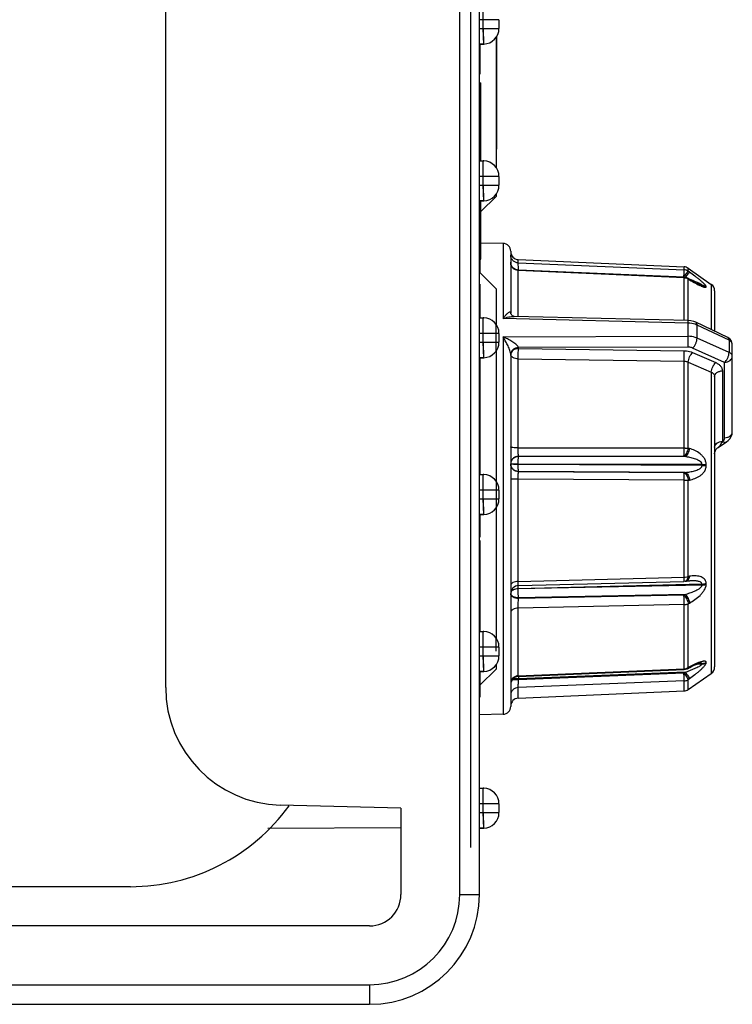
# Model space of a CAD drawing. Units: millimetres. Extents: x 0 to 841, y 0 to 594.
# Drawn here: x 278 to 289, y 241 to 256 of the extents above; entities that cross this region are included whole.
import ezdxf

# ---------------------------------------------------------------- set-up
doc = ezdxf.new("R2010")
doc.units = ezdxf.units.MM
doc.header["$LTSCALE"] = 46.255
doc.layers.get('0').update_dxf_attribs({"linetype": 'CONTINUOUS'})
doc.layers.add('DATUM_AXES', color=7, linetype='CONTINUOUS')

msp = doc.modelspace()

# ---------------------------------------------------------------- linework, layer by layer
at = {"color": 7, "linetype": 'CONTINUOUS'}
for p, q in [((284.4562, 242.7732), (284.4562, 281.4132)), ((284.7562, 242.7732), (284.7562, 281.4132)), ((284.6212, 280.6932), (284.6212, 243.4932)), ((279.9562, 245.9409), (279.9562, 278.2454)), ((284.8162, 256.027), (284.8162, 256.3995)), ((285.0562, 256.1594), (284.7562, 256.1594)), ((285.0562, 256.1594), (285.0562, 256.027)), ((284.7562, 256.027), (285.0562, 256.027)), ((284.8225, 255.7871), (284.8162, 256.027)), ((284.8162, 256.027), (284.8194, 255.7871)), ((285.0112, 255.8872), (285.0112, 253.8992)), ((285.0172, 255.8959), (285.0172, 254.1795)), ((284.7562, 255.7853), (284.8225, 255.7871)), ((284.8194, 255.7871), (284.7562, 255.7871)), ((284.7562, 255.7531), (284.7622, 255.7531)), ((284.7562, 255.7513), (284.7622, 255.7513)), ((284.7622, 255.7855), (284.7622, 255.324)), ((284.7562, 255.324), (284.7622, 255.324)), ((285.0172, 255.2652), (285.0112, 255.2652)), ((285.0172, 255.2648), (285.0112, 255.2648)), ((284.7562, 255.1932), (284.7802, 255.1932)), ((284.7562, 255.1335), (284.7622, 255.1335)), ((284.7562, 255.1264), (284.7622, 255.1264)), ((284.7622, 255.1335), (284.7622, 254.3929)), ((284.7802, 254.0004), (284.7802, 255.1931)), ((284.7562, 254.9697), (284.7622, 254.9697)), ((284.7562, 254.9596), (284.7622, 254.9596)), ((284.7622, 255.0275), (284.7802, 255.0275)), ((284.7622, 254.949), (284.7802, 254.949)), ((284.7622, 254.8445), (284.7802, 254.8445)), ((284.7562, 254.749), (284.7622, 254.749)), ((284.7622, 254.627), (284.7802, 254.627)), ((284.7562, 254.5496), (284.7622, 254.5496)), ((284.7622, 254.5329), (284.7802, 254.5329)), ((284.7562, 254.3929), (284.7622, 254.3929)), ((284.7622, 254.4242), (284.7802, 254.4242)), ((284.7562, 254.27), (284.7622, 254.27)), ((284.7622, 254.27), (284.7622, 254.001)), ((285.0112, 254.1795), (285.0172, 254.1795)), ((284.7562, 254.1507), (284.7622, 254.1507)), ((284.7622, 254.1352), (284.7802, 254.1352)), ((284.7622, 254.1002), (284.7802, 254.1002)), ((284.7562, 254.001), (284.8225, 253.9993)), ((284.7562, 253.9993), (284.8162, 253.9993)), ((284.8162, 253.627), (284.8162, 253.9995)), ((285.0562, 253.7594), (284.7562, 253.7594)), ((285.0562, 253.7594), (285.0562, 253.627)), ((284.7562, 253.627), (285.0562, 253.627)), ((284.8225, 253.3871), (284.8162, 253.627)), ((284.8162, 253.627), (284.8194, 253.3871)), ((284.7804, 253.2223), (285.0112, 253.4532)), ((285.0112, 253.4872), (285.0112, 253.4532)), ((284.7562, 253.3853), (284.8225, 253.3871)), ((284.8194, 253.3871), (284.7562, 253.3871)), ((284.7562, 253.3745), (284.7622, 253.3745)), ((284.7562, 253.3631), (284.7622, 253.3631)), ((284.7622, 253.3855), (284.7622, 252.2956)), ((284.7622, 253.3703), (284.7802, 253.3703)), ((284.7802, 252.4932), (284.7802, 253.386)), ((284.7562, 253.168), (284.7622, 253.168)), ((284.7562, 252.9881), (284.7622, 252.9881)), ((284.7622, 253.0979), (284.7802, 253.0979)), ((284.7622, 253.0253), (284.7802, 253.0253)), ((284.7562, 252.835), (284.7622, 252.835)), ((284.7562, 252.8214), (284.7622, 252.8214)), ((284.7622, 252.9138), (284.7802, 252.9138)), ((284.7622, 252.7173), (284.7802, 252.7173)), ((285.1183, 252.7352), (284.7802, 252.7411)), ((285.1183, 252.7352), (285.1183, 251.5855)), ((284.7562, 252.6356), (284.7622, 252.6356)), ((284.7622, 252.6051), (284.7802, 252.6051)), ((284.7622, 252.5157), (284.7802, 252.5157)), ((285.2362, 252.6153), (285.2362, 251.6716)), ((284.7562, 252.4487), (284.7622, 252.4487)), ((284.7622, 252.4932), (284.7802, 252.4932)), ((285.2395, 252.4202), (285.2362, 252.4478)), ((285.351, 252.4882), (287.8889, 252.3774)), ((285.351, 252.4383), (285.351, 252.4882)), ((285.351, 252.4383), (287.8889, 252.3317)), ((287.8889, 252.3317), (287.8889, 252.3774)), ((284.7562, 252.2956), (284.7622, 252.2956)), ((285.0112, 252.0432), (284.7589, 252.2956)), ((285.351, 252.322), (285.3511, 252.3279)), ((285.351, 251.6182), (285.351, 252.322)), ((287.8889, 252.2119), (285.351, 252.322)), ((287.8889, 252.2181), (285.3511, 252.3279)), ((285.3541, 252.3279), (285.3541, 252.3325)), ((285.3541, 252.3325), (287.8858, 252.226)), ((287.8916, 252.2218), (287.8858, 252.226)), ((287.8889, 251.557), (287.8889, 252.2119)), ((287.8992, 252.2164), (287.8916, 252.2218)), ((287.9525, 252.3558), (288.3051, 252.109)), ((287.9525, 252.3104), (287.9525, 252.3558)), ((287.9727, 252.2959), (287.9525, 252.3104)), ((284.7562, 252.1104), (284.7622, 252.1104)), ((284.7622, 252.1104), (284.7622, 251.601)), ((287.9495, 252.1986), (287.9461, 252.2007)), ((287.9793, 252.1806), (287.9495, 252.1986)), ((287.9525, 251.5554), (287.9525, 252.1915)), ((287.9525, 252.1915), (287.9727, 252.1792)), ((287.9663, 252.1884), (287.9727, 252.1792)), ((288.1632, 252.0968), (288.1348, 252.098)), ((288.1513, 252.0931), (288.1462, 252.0934)), ((288.1607, 252.0927), (288.1513, 252.0931)), ((288.1632, 252.0926), (288.1607, 252.0927)), ((288.1632, 252.0926), (288.1632, 252.0968)), ((288.2268, 252.0717), (288.2268, 252.0758)), ((288.3051, 252.109), (288.3051, 251.4164)), ((285.0112, 252.0432), (285.0112, 251.4992)), ((288.3562, 252.0107), (288.3562, 251.3921)), ((284.7562, 251.8469), (284.7622, 251.8469)), ((285.2362, 251.6712), (285.2362, 251.6716)), ((285.2363, 251.6696), (285.2362, 251.6712)), ((285.2364, 251.6694), (285.2363, 251.6696)), ((285.237, 251.6657), (285.2364, 251.6694)), ((287.9523, 251.5554), (285.2881, 251.6197)), ((284.7562, 251.601), (284.8225, 251.5993)), ((284.7562, 251.5993), (284.8162, 251.5993)), ((284.8162, 251.227), (284.8162, 251.5995)), ((285.0112, 251.0872), (285.0112, 251.4992)), ((287.9515, 251.5159), (285.1183, 251.5855)), ((287.9515, 251.5159), (287.9523, 251.5554)), ((287.9515, 251.3144), (287.9515, 251.5159)), ((288.5577, 251.2965), (288.0687, 251.5285)), ((288.0872, 251.2871), (288.0872, 251.4855)), ((288.5762, 251.2536), (288.0872, 251.4855)), ((285.0562, 251.3594), (284.7562, 251.3594)), ((285.0562, 251.3594), (285.0562, 251.227)), ((285.1183, 251.3057), (287.9515, 251.3144)), ((285.1183, 251.3057), (285.1183, 245.5311)), ((284.7562, 251.227), (285.0562, 251.227)), ((284.8225, 250.9871), (284.8162, 251.227)), ((284.8162, 251.227), (284.8194, 250.9871)), ((288.5762, 251.068), (288.0872, 251.2871)), ((288.5762, 251.2536), (288.5762, 251.068)), ((288.6262, 249.8541), (288.6262, 251.1881)), ((285.0112, 251.0872), (285.0112, 249.0992)), ((285.2362, 251.0398), (285.2362, 245.6511)), ((287.9515, 251.1489), (285.3536, 251.142)), ((285.3541, 251.127), (285.3541, 251.1317)), ((285.3541, 251.127), (287.8921, 251.0925)), ((288.0192, 251.0665), (288.3718, 250.912)), ((288.5083, 250.9164), (288.0193, 251.1353)), ((284.7562, 250.9853), (284.8225, 250.9871)), ((284.8194, 250.9871), (284.7562, 250.9871)), ((284.7622, 250.9855), (284.7622, 250.0344)), ((285.351, 249.6065), (285.351, 250.9695)), ((285.351, 250.9695), (287.8889, 250.9341)), ((287.8889, 249.6058), (287.8889, 250.9341)), ((287.9525, 249.6026), (287.9525, 250.9201)), ((287.9525, 250.9201), (288.3051, 250.7661)), ((288.5083, 249.7622), (288.5083, 250.9164)), ((284.7562, 250.7751), (284.7622, 250.7751)), ((284.7562, 250.768), (284.7622, 250.768)), ((288.3051, 250.7661), (288.3051, 246.1574)), ((288.4741, 250.7862), (288.4741, 249.7078)), ((284.7562, 250.6113), (284.7622, 250.6113)), ((284.7562, 250.6011), (284.7622, 250.6011)), ((288.3562, 250.6943), (288.3562, 246.2557)), ((284.7562, 250.3905), (284.7622, 250.3905)), ((284.7562, 250.1911), (284.7622, 250.1911)), ((284.7562, 250.0344), (284.7622, 250.0344)), ((284.7562, 250.0313), (284.7622, 250.0313)), ((284.7562, 250.0224), (284.7622, 250.0224)), ((284.7622, 250.0313), (284.7622, 249.201)), ((284.7562, 249.8386), (284.7622, 249.8386)), ((288.4104, 249.6157), (288.5369, 249.6987)), ((284.7562, 249.5964), (284.7622, 249.5964)), ((285.351, 249.6065), (287.8889, 249.6058)), ((287.9727, 249.5969), (287.9525, 249.6026)), ((285.351, 249.3533), (285.351, 249.356)), ((288.1632, 249.3547), (285.351, 249.356)), ((288.1632, 249.3375), (285.351, 249.3533)), ((285.3541, 249.474), (285.3541, 249.48)), ((285.3541, 249.48), (287.8858, 249.4787)), ((287.906, 249.4731), (285.3541, 249.474)), ((287.906, 249.4731), (287.8858, 249.4787)), ((288.1632, 249.3375), (288.1632, 249.3547)), ((288.2268, 249.3361), (288.2268, 249.3531)), ((284.7562, 249.276), (284.7622, 249.276)), ((284.7562, 249.201), (284.8225, 249.1993)), ((284.7562, 249.1993), (284.8162, 249.1993)), ((284.8162, 248.827), (284.8162, 249.1995)), ((285.3541, 249.2423), (285.3541, 249.2463)), ((287.906, 249.2317), (285.3541, 249.2463)), ((287.8858, 249.228), (285.3541, 249.2423)), ((287.8858, 249.228), (287.906, 249.2317)), ((285.0112, 249.0992), (285.0112, 248.6872)), ((285.351, 249.1267), (285.2362, 249.1265)), ((285.351, 247.5638), (285.351, 249.1267)), ((287.8889, 249.1119), (285.351, 249.1267)), ((287.8889, 247.629), (287.8889, 249.1119)), ((287.9525, 249.112), (287.9727, 249.1158)), ((287.9525, 247.639), (287.9525, 249.112)), ((285.0562, 248.9594), (284.7562, 248.9594)), ((285.0562, 248.9594), (285.0562, 248.827)), ((284.7562, 248.827), (285.0562, 248.827)), ((284.8225, 248.5871), (284.8162, 248.827)), ((284.8162, 248.827), (284.8194, 248.5871)), ((285.0112, 248.6872), (285.0112, 246.6992)), ((284.7562, 248.5853), (284.8225, 248.5871)), ((284.8194, 248.5871), (284.7562, 248.5871)), ((284.7562, 248.5264), (284.7622, 248.5264)), ((284.7622, 248.5855), (284.7622, 248.2398)), ((284.7562, 248.3199), (284.7622, 248.3199)), ((284.7562, 248.2594), (284.7622, 248.2594)), ((284.7562, 248.2398), (284.7622, 248.2398)), ((284.7562, 248.1908), (284.7622, 248.1908)), ((284.7562, 248.1828), (284.7622, 248.1828)), ((284.7622, 248.1908), (284.7622, 246.801)), ((284.7562, 247.8855), (284.7622, 247.8855)), ((284.7562, 247.6006), (284.7622, 247.6006)), ((284.7562, 247.5881), (284.7622, 247.5881)), ((285.351, 247.5638), (287.8889, 247.629)), ((285.3532, 247.5), (287.8868, 247.5646)), ((287.9035, 247.5662), (287.8868, 247.5646)), ((287.9035, 247.5662), (287.9237, 247.5696)), ((287.9727, 247.6422), (287.9525, 247.639)), ((284.7562, 247.4493), (284.7622, 247.4493)), ((284.7562, 247.437), (284.7622, 247.437)), ((288.1632, 247.5231), (285.351, 247.4518)), ((288.1632, 247.5085), (285.351, 247.4496)), ((285.351, 247.4496), (285.351, 247.4518)), ((285.3515, 247.4922), (285.3519, 247.5006)), ((288.1632, 247.5085), (288.1632, 247.5231)), ((288.2268, 247.52), (288.2268, 247.5344)), ((284.7562, 247.2552), (284.7622, 247.2552)), ((287.906, 247.3654), (285.3541, 247.3121)), ((287.8858, 247.3541), (285.3541, 247.3006)), ((285.3541, 247.3006), (285.3541, 247.3121)), ((287.8858, 247.3541), (287.906, 247.3654)), ((287.8889, 247.2091), (285.351, 247.156)), ((285.351, 246.1206), (285.351, 247.156)), ((287.8889, 246.2267), (287.8889, 247.2091)), ((287.9525, 247.2219), (287.9727, 247.2333)), ((287.9525, 246.2461), (287.9525, 247.2219)), ((284.7562, 247.0131), (284.7622, 247.0131)), ((284.7562, 246.801), (284.8225, 246.7993)), ((284.7562, 246.7993), (284.8162, 246.7993)), ((284.8162, 246.427), (284.8162, 246.7995)), ((285.0112, 246.4944), (285.0112, 246.6992)), ((285.0562, 246.5594), (284.7562, 246.5594)), ((285.0562, 246.5594), (285.0562, 246.427)), ((284.7562, 246.427), (285.0562, 246.427)), ((284.8225, 246.1871), (284.8162, 246.427)), ((284.8162, 246.427), (284.8194, 246.1871)), ((284.7562, 246.1853), (284.8225, 246.1871)), ((284.8194, 246.1871), (284.7562, 246.1871)), ((285.0112, 246.2232), (284.7622, 245.9742)), ((284.7622, 246.1855), (284.7622, 245.7935)), ((285.0112, 246.2872), (285.0112, 246.2232)), ((285.351, 246.1206), (287.8889, 246.2267)), ((285.3512, 246.1083), (287.8887, 246.2142)), ((287.9414, 246.2289), (287.9616, 246.24)), ((287.9727, 246.2571), (287.9525, 246.2461)), ((287.9616, 246.24), (287.9777, 246.2487)), ((288.1632, 246.3), (288.0793, 246.2967)), ((288.1632, 246.3065), (288.098, 246.3038)), ((288.1632, 246.3), (288.1632, 246.3065)), ((288.2268, 246.32), (288.2268, 246.3264)), ((284.7562, 246.13), (284.7622, 246.13)), ((287.8889, 246.0413), (285.351, 245.9404)), ((285.353, 246.1026), (285.3528, 246.1085)), ((287.906, 246.1743), (285.3541, 246.0735)), ((287.8858, 246.1597), (285.3541, 246.0589)), ((285.3541, 246.0589), (285.3541, 246.0735)), ((287.8858, 246.1597), (287.906, 246.1743)), ((287.8889, 245.889), (287.8889, 246.0413)), ((287.9525, 245.9106), (288.3051, 246.1574)), ((287.9525, 246.0618), (287.9727, 246.0764)), ((287.9525, 245.9106), (287.9525, 246.0618)), ((285.351, 245.7782), (285.351, 245.9404)), ((285.351, 245.7782), (287.8889, 245.889)), ((284.7562, 245.8416), (284.7622, 245.8416)), ((284.7562, 245.7988), (284.7622, 245.7988)), ((284.7562, 245.7935), (284.7622, 245.7935)), ((285.1183, 245.5311), (284.7562, 245.5248)), ((284.7562, 244.401), (284.8225, 244.3993)), ((284.7562, 244.3993), (284.8162, 244.3993)), ((284.8162, 244.027), (284.8162, 244.3995)), ((283.5562, 244.0932), (281.7091, 244.1416)), ((283.5562, 244.0932), (283.5562, 242.7732)), ((285.0562, 244.1594), (284.7562, 244.1594)), ((285.0562, 244.1594), (285.0562, 244.027)), ((284.7562, 244.027), (285.0562, 244.027)), ((284.8225, 243.7871), (284.8162, 244.027)), ((284.8162, 244.027), (284.8194, 243.7871)), ((283.5562, 243.7932), (281.5216, 243.7825)), ((284.7562, 243.7853), (284.8225, 243.7871)), ((284.8194, 243.7871), (284.7562, 243.7871)), ((284.4562, 242.7732), (284.7562, 242.7732)), ((283.0762, 242.2932), (226.5539, 242.2932)), ((226.5539, 241.3932), (283.0762, 241.3932)), ((283.0762, 241.3932), (283.0762, 241.0932)), ((225.2362, 241.0932), (283.0762, 241.0932))]:
    msp.add_line(p, q, dxfattribs=at)
at = {"linetype": 'CONTINUOUS'}
msp.add_line((279.4162, 242.8932), (226.4362, 242.8932), dxfattribs=at)
at = {"color": 7, "linetype": 'CONTINUOUS'}
for points in [[(285.3511, 252.3279), (285.3349, 252.3297), (285.3083, 252.3378), (285.2843, 252.3517), (285.2641, 252.3709), (285.2489, 252.3941), (285.2395, 252.4202)], [(288.1605, 252.0885), (288.1604, 252.0885), (288.1573, 252.0894), (288.1511, 252.0915), (288.1427, 252.0947), (288.1326, 252.0989), (288.1211, 252.104), (288.1081, 252.11), (288.0938, 252.117), (288.0778, 252.1252), (288.0603, 252.1344), (288.0416, 252.1446), (288.0217, 252.1557), (288.0008, 252.1678), (287.9793, 252.1806)], [(285.2881, 251.6197), (285.2859, 251.6199), (285.2768, 251.6221), (285.2646, 251.6281), (285.2535, 251.6371), (285.2451, 251.6473), (285.2397, 251.6573), (285.237, 251.6657)], [(288.0687, 251.5285), (288.0358, 251.5415), (287.9895, 251.5522), (287.9523, 251.5554)], [(288.5369, 249.6988), (288.5622, 249.718), (288.5901, 249.7481), (288.6102, 249.7818), (288.6223, 249.8178), (288.6262, 249.8541)], [(288.3562, 249.5154), (288.3589, 249.5406), (288.3671, 249.5652), (288.3804, 249.5876), (288.3981, 249.6065), (288.4104, 249.6157)], [(287.9237, 247.5696), (287.9462, 247.5727), (287.9723, 247.5748), (287.9779, 247.575)], [(287.9777, 246.2487), (288.0004, 246.2605), (288.0214, 246.271), (288.0408, 246.2801), (288.0584, 246.288), (288.0743, 246.2947), (288.0887, 246.3004), (288.1017, 246.3051), (288.1131, 246.3089), (288.1227, 246.3116), (288.13, 246.3133), (288.1341, 246.3141), (288.1343, 246.3141)]]:
    msp.add_lwpolyline(points, dxfattribs=at)
for centre, radius, start, end in [((284.8162, 256.027), 0.24, 271.5, 360), ((284.8162, 253.7592), 0.2401, 88.50088, 89.99991), ((284.8163, 253.7593), 0.24, 0.01056, 88.51163), ((284.8162, 253.627), 0.24, 271.5, 360), ((285.1162, 252.6153), 0.12, 0, 89), ((285.3562, 252.6081), 0.12, 180, 267.5), ((287.8837, 252.2575), 0.12, 55.00798, 87.5), ((285.3558, 253.4341), 1.1017, 268.3557, 269.75479), ((285.3562, 253.4694), 1.1369, 269.74233, 269.89542), ((287.8837, 252.2105), 0.1213, 55.45425, 87.54525), ((288.4042, 252.676), 0.6439, 246.65966, 246.85866), ((288.2362, 252.0107), 0.12, 0, 55.00798), ((285.3057, 251.6768), 0.0698, 180.58423, 184.47888), ((285.1974, 251.6716), 0.0389, 0.01673, 6.72465), ((285.306, 251.6768), 0.07, 184.47807, 185.91048), ((284.8162, 251.3592), 0.2401, 88.50088, 89.99991), ((284.8163, 251.3593), 0.24, 0.01056, 88.51163), ((284.8162, 251.227), 0.24, 271.5, 360), ((288.5062, 251.1881), 0.12, 0.00123, 64.62119), ((285.1696, 251.0398), 0.0666, 1.7072, 5.13492), ((285.1694, 251.0398), 0.0669, 359.99969, 1.70765), ((285.2534, 251.1317), 0.1007, 0.00419, 5.90613), ((288.1626, 249.8668), 0.3497, 332.78942, 332.96164), ((284.8162, 248.9592), 0.2401, 88.50088, 89.99991), ((284.8163, 248.9593), 0.24, 0.01056, 88.51163), ((287.8853, 264.9993), 15.8874, 270.01299, 270.24229), ((284.8162, 248.827), 0.24, 271.5, 360), ((287.8944, 247.6104), 0.0454, 298.21499, 305.04851), ((285.3562, 247.3801), 0.12, 91.45951, 179.92021), ((285.2821, 247.386), 0.0459, 182.90631, 187.26116), ((284.8162, 246.5592), 0.2401, 88.50088, 89.99991), ((284.8163, 246.5593), 0.24, 0.01056, 88.51163), ((284.8162, 246.427), 0.24, 271.5, 360), ((287.8063, 246.222), 0.0828, 354.62163, 3.27291), ((287.8837, 246.3333), 0.1192, 272.39065, 273.40596), ((288.1414, 246.1324), 0.1819, 92.22, 92.37226), ((288.2362, 246.2557), 0.12, 304.99202, 360), ((285.3562, 245.9884), 0.12, 92.38915, 179.99998), ((291.6063, 246.3245), 6.2572, 182.03217, 182.29896), ((281.7562, 245.9409), 1.8, 180, 268.5), ((287.8837, 246.0089), 0.12, 272.5, 304.99202), ((285.3562, 245.6583), 0.12, 92.5, 180), ((285.1162, 245.6511), 0.12, 271, 360), ((284.8162, 244.1592), 0.2401, 88.50088, 89.99991), ((284.8163, 244.1593), 0.24, 0.01056, 88.51163), ((284.8162, 244.027), 0.24, 271.5, 360), ((283.0762, 242.7732), 1.68, 270, 360), ((283.0762, 242.7732), 1.38, 270, 360), ((283.0762, 242.7732), 0.48, 270, 360)]:
    msp.add_arc(centre, radius, start, end, dxfattribs=at)
at = {"linetype": 'CONTINUOUS'}
msp.add_arc((279.4162, 245.8932), 3, 270, 324.03018, dxfattribs=at)
at = {"color": 7, "linetype": 'CONTINUOUS'}
for centre in [(275.6479, 255.7869), (275.6479, 253.3869), (275.6479, 250.9869), (275.6479, 248.5869), (275.6479, 246.1869), (275.6479, 243.7869)]:
    msp.add_ellipse(centre, major_axis=(9.1715, 0.0002), ratio=0.000685, start_param=-0.026171, end_param=0.000009, dxfattribs=at)
for points, knots in [([(285.351, 252.4383), (285.3359, 252.439), (285.3056, 252.4461), (285.2675, 252.4726), (285.2422, 252.5112), (285.2362, 252.5415), (285.2362, 252.5564)], [0, 0, 0, 0, 0.2517399, 0.5024006, 0.7516676, 1, 1, 1, 1]), ([(285.351, 252.322), (285.3359, 252.3226), (285.3058, 252.3294), (285.2678, 252.3548), (285.2422, 252.392), (285.2362, 252.4215), (285.2362, 252.4359)], [0, 0, 0, 0, 0.2558451, 0.5081503, 0.7557229, 1, 1, 1, 1]), ([(285.3541, 252.3325), (285.3532, 252.3556), (285.352, 252.3867), (285.3511, 252.4219), (285.3509, 252.4341), (285.351, 252.4383)], [0, 0, 0, 0, 0.6563814, 0.8800581, 1, 1, 1, 1]), ([(287.8858, 252.226), (287.8867, 252.2492), (287.888, 252.2802), (287.8888, 252.3155), (287.8891, 252.3275), (287.8889, 252.3317)], [0, 0, 0, 0, 0.6578838, 0.8810862, 1, 1, 1, 1]), ([(287.8858, 252.226), (287.8934, 252.2365), (287.9076, 252.2557), (287.9248, 252.2782), (287.9366, 252.293), (287.9434, 252.301), (287.9484, 252.3067), (287.9513, 252.3096), (287.9525, 252.3104)], [0, 0, 0, 0, 0.3584039, 0.665433, 0.7887866, 0.8872784, 0.9582714, 1, 1, 1, 1]), ([(287.8889, 252.2119), (287.889, 252.2128), (287.8889, 252.2143), (287.8891, 252.2164), (287.8889, 252.2172), (287.889, 252.218), (287.8889, 252.2181)], [0, 0, 0, 0, 0.4340866, 0.7469124, 0.9358766, 1, 1, 1, 1]), ([(287.8889, 252.2119), (287.8946, 252.2117), (287.9169, 252.2093), (287.9386, 252.2007), (287.9525, 252.1915)], [0, 0, 0, 0, 0.2525182, 1, 1, 1, 1]), ([(287.9086, 252.2151), (287.9159, 252.2251), (287.9295, 252.2436), (287.9482, 252.2677), (287.9611, 252.2838), (287.9688, 252.2923), (287.9715, 252.295), (287.9727, 252.2959)], [0, 0, 0, 0, 0.3600512, 0.6662951, 0.8871079, 0.9579718, 1, 1, 1, 1]), ([(288.2268, 252.0758), (288.2268, 252.0784), (288.2244, 252.0847), (288.2181, 252.0941), (288.2086, 252.1054), (288.1916, 252.123), (288.1659, 252.1465), (288.1315, 252.1755), (288.094, 252.2054), (288.0411, 252.246), (288.0003, 252.276), (287.9727, 252.2959)], [0, 0, 0, 0, 0.0228741, 0.0568351, 0.100916, 0.1530608, 0.2740769, 0.4089086, 0.551571, 0.6988008, 1, 1, 1, 1]), ([(287.9461, 252.2007), (287.9468, 252.2002), (287.9499, 252.1979), (287.9517, 252.1943), (287.9525, 252.1915)], [0, 0, 0, 0, 0.2298656, 1, 1, 1, 1]), ([(288.1632, 252.0968), (288.1632, 252.0975), (288.1623, 252.0993), (288.1587, 252.1029), (288.1517, 252.1076), (288.1417, 252.1134), (288.1302, 252.1194), (288.1178, 252.1254), (288.1005, 252.1334), (288.0781, 252.1432), (288.0507, 252.1548), (288.0134, 252.17), (287.9852, 252.1811), (287.9663, 252.1885)], [0, 0, 0, 0, 0.0102597, 0.0257521, 0.0699212, 0.1246426, 0.1848179, 0.2481166, 0.3133236, 0.4471568, 0.583641, 0.721629, 1, 1, 1, 1]), ([(287.9727, 252.1792), (288.0028, 252.1609), (288.0606, 252.1276), (288.1202, 252.0973), (288.1491, 252.0848)], [0, 0, 0, 0, 0.5279715, 1, 1, 1, 1]), ([(288.1512, 252.0839), (288.1605, 252.0799), (288.1742, 252.0745), (288.1918, 252.0687), (288.203, 252.0658), (288.2125, 252.0643), (288.2198, 252.0644), (288.2256, 252.0666), (288.2268, 252.0701), (288.2268, 252.0717)], [0, 0, 0, 0, 0.3712353, 0.5331488, 0.6745211, 0.7912052, 0.879932, 0.9429538, 1, 1, 1, 1]), ([(288.1567, 252.0895), (288.1572, 252.0896), (288.1587, 252.0897), (288.1602, 252.09), (288.1613, 252.0904)], [0, 0, 0, 0, 0.2893527, 1, 1, 1, 1]), ([(288.1613, 252.0904), (288.1615, 252.0905), (288.1625, 252.0909), (288.1632, 252.0919), (288.1632, 252.0926)], [0, 0, 0, 0, 0.3052199, 1, 1, 1, 1]), ([(288.1632, 252.0968), (288.1688, 252.0966), (288.1912, 252.0941), (288.2129, 252.0853), (288.2268, 252.0758)], [0, 0, 0, 0, 0.2519662, 1, 1, 1, 1]), ([(288.1632, 252.0926), (288.1688, 252.0924), (288.1912, 252.0899), (288.2129, 252.0812), (288.2268, 252.0717)], [0, 0, 0, 0, 0.2520007, 1, 1, 1, 1]), ([(285.1183, 251.5855), (285.1236, 251.593), (285.1342, 251.6076), (285.1502, 251.6281), (285.1661, 251.6466), (285.1815, 251.6627), (285.1963, 251.6759), (285.2084, 251.6844), (285.2177, 251.6884), (285.2239, 251.6897), (285.2298, 251.6887), (285.2326, 251.6858), (285.2336, 251.6842)], [0, 0, 0, 0, 0.1708947, 0.3322144, 0.4828263, 0.6210548, 0.7443955, 0.8490722, 0.8930335, 0.9309189, 0.9643055, 1, 1, 1, 1]), ([(285.1183, 251.5855), (285.1467, 251.5956), (285.1895, 251.6083), (285.2467, 251.6182), (285.2746, 251.62), (285.2881, 251.6197)], [0, 0, 0, 0, 0.5195272, 0.766277, 1, 1, 1, 1]), ([(285.2336, 251.6842), (285.2339, 251.6836), (285.2351, 251.6811), (285.2357, 251.6783), (285.236, 251.6761)], [0, 0, 0, 0, 0.2149899, 1, 1, 1, 1]), ([(288.0872, 251.4855), (288.0771, 251.4903), (288.0339, 251.5078), (287.9869, 251.5153), (287.9515, 251.5159)], [0, 0, 0, 0, 0.2393308, 1, 1, 1, 1]), ([(288.0872, 251.4855), (288.0871, 251.4906), (288.0864, 251.5), (288.083, 251.5128), (288.0773, 251.5227), (288.0716, 251.5271), (288.0687, 251.5285)], [0, 0, 0, 0, 0.3108382, 0.5760928, 0.8005772, 1, 1, 1, 1]), ([(285.3536, 251.142), (285.3526, 251.1465), (285.3482, 251.1557), (285.3351, 251.1732), (285.3134, 251.1938), (285.284, 251.2164), (285.2419, 251.2444), (285.187, 251.2752), (285.1413, 251.2962), (285.1183, 251.3057)], [0, 0, 0, 0, 0.0473106, 0.1024852, 0.2247414, 0.3533773, 0.4838368, 0.7442249, 1, 1, 1, 1]), ([(285.236, 251.0457), (285.235, 251.0568), (285.229, 251.0799), (285.2169, 251.1143), (285.2023, 251.1493), (285.1815, 251.1941), (285.1541, 251.2465), (285.1304, 251.2866), (285.1183, 251.3057)], [0, 0, 0, 0, 0.1161756, 0.2480039, 0.3812717, 0.5124263, 0.7644623, 1, 1, 1, 1]), ([(288.0872, 251.2871), (288.0771, 251.2916), (288.0336, 251.3078), (287.9868, 251.3143), (287.9515, 251.3144)], [0, 0, 0, 0, 0.2380154, 1, 1, 1, 1]), ([(287.9515, 251.1489), (287.9521, 251.1753), (287.9524, 251.2305), (287.9521, 251.2857), (287.9515, 251.3144)], [0, 0, 0, 0, 0.4785963, 1, 1, 1, 1]), ([(288.0193, 251.1353), (288.0292, 251.1443), (288.0473, 251.1664), (288.0683, 251.2045), (288.0827, 251.2455), (288.0871, 251.2738), (288.0872, 251.2871)], [0, 0, 0, 0, 0.235352, 0.5001769, 0.7649075, 1, 1, 1, 1]), ([(288.5762, 251.2536), (288.5762, 251.2586), (288.5755, 251.2681), (288.572, 251.2808), (288.5663, 251.2907), (288.5606, 251.2951), (288.5577, 251.2965)], [0, 0, 0, 0, 0.3107642, 0.5759761, 0.8004819, 1, 1, 1, 1]), ([(288.6262, 251.1881), (288.6262, 251.1945), (288.6238, 251.2078), (288.6093, 251.2331), (288.5902, 251.2468), (288.5762, 251.2536)], [0, 0, 0, 0, 0.2227769, 0.4594112, 1, 1, 1, 1]), ([(285.3536, 251.142), (285.3383, 251.1412), (285.3086, 251.1351), (285.2702, 251.114), (285.2432, 251.0833), (285.2361, 251.0578), (285.236, 251.0457)], [0, 0, 0, 0, 0.2774062, 0.5412378, 0.7813083, 1, 1, 1, 1]), ([(285.3541, 251.1317), (285.3389, 251.1315), (285.309, 251.1267), (285.2702, 251.1071), (285.2431, 251.0771), (285.2362, 251.0517), (285.2362, 251.0398)], [0, 0, 0, 0, 0.2797293, 0.542757, 0.7809178, 1, 1, 1, 1]), ([(285.351, 250.9695), (285.3361, 250.9698), (285.308, 250.9733), (285.2756, 250.985), (285.2555, 250.9987), (285.2418, 251.0126), (285.2362, 251.0264), (285.2362, 251.0351)], [0, 0, 0, 0, 0.3123421, 0.5909923, 0.7115701, 0.8185237, 1, 1, 1, 1]), ([(285.3541, 251.127), (285.3393, 251.1268), (285.3104, 251.1223), (285.2725, 251.1039), (285.2452, 251.0755), (285.2372, 251.0513), (285.2364, 251.0397)], [0, 0, 0, 0, 0.2785729, 0.5414744, 0.7805424, 1, 1, 1, 1]), ([(285.351, 250.9695), (285.3506, 250.9972), (285.351, 251.0497), (285.3525, 251.1023), (285.3541, 251.127)], [0, 0, 0, 0, 0.5279265, 1, 1, 1, 1]), ([(287.8889, 250.9341), (287.8885, 250.9619), (287.8889, 251.0148), (287.8905, 251.0676), (287.8921, 251.0925)], [0, 0, 0, 0, 0.5272152, 1, 1, 1, 1]), ([(287.8921, 251.0925), (287.9034, 251.0924), (287.9467, 251.0898), (287.9898, 251.0794), (288.0192, 251.0665)], [0, 0, 0, 0, 0.2597536, 1, 1, 1, 1]), ([(288.0193, 251.1353), (288.0143, 251.1376), (287.9926, 251.1457), (287.9691, 251.1489), (287.9515, 251.1489)], [0, 0, 0, 0, 0.2382175, 1, 1, 1, 1]), ([(287.9525, 250.9201), (287.9532, 250.9331), (287.9581, 250.9605), (287.9724, 251.0001), (287.9927, 251.0366), (288.0099, 251.0578), (288.0192, 251.0665)], [0, 0, 0, 0, 0.2397908, 0.5047804, 0.7672357, 1, 1, 1, 1]), ([(288.5083, 250.9164), (288.5182, 250.9253), (288.5363, 250.9474), (288.5573, 250.9855), (288.5717, 251.0265), (288.5761, 251.0547), (288.5762, 251.068)], [0, 0, 0, 0, 0.2353106, 0.5000892, 0.7648205, 1, 1, 1, 1]), ([(288.5083, 250.9164), (288.5236, 250.9166), (288.5535, 250.9213), (288.5922, 250.9409), (288.6194, 250.971), (288.6262, 250.9963), (288.6262, 251.0083)], [0, 0, 0, 0, 0.279717, 0.5427567, 0.780929, 1, 1, 1, 1]), ([(288.6262, 251.0083), (288.6262, 251.0141), (288.6237, 251.0265), (288.6132, 251.0431), (288.5969, 251.0575), (288.5835, 251.0648), (288.5762, 251.068)], [0, 0, 0, 0, 0.2143083, 0.4465324, 0.7076122, 1, 1, 1, 1]), ([(287.8889, 250.9341), (287.8946, 250.934), (287.9164, 250.9328), (287.938, 250.9271), (287.9525, 250.9201)], [0, 0, 0, 0, 0.2588498, 1, 1, 1, 1]), ([(288.3051, 250.7661), (288.3058, 250.7792), (288.3107, 250.8065), (288.3251, 250.8459), (288.3453, 250.8823), (288.3625, 250.9034), (288.3718, 250.912)], [0, 0, 0, 0, 0.2401796, 0.5051571, 0.767402, 1, 1, 1, 1]), ([(288.3718, 250.912), (288.3868, 250.9054), (288.4144, 250.8902), (288.4477, 250.8599), (288.4691, 250.8246), (288.4741, 250.7986), (288.4741, 250.7862)], [0, 0, 0, 0, 0.2881618, 0.5475866, 0.7813232, 1, 1, 1, 1]), ([(288.3051, 250.7661), (288.3197, 250.759), (288.3396, 250.7437), (288.3539, 250.716), (288.3562, 250.7014), (288.3562, 250.6943)], [0, 0, 0, 0, 0.5290706, 0.7685622, 1, 1, 1, 1]), ([(288.3562, 250.6943), (288.3562, 250.7062), (288.3631, 250.7316), (288.3902, 250.7616), (288.429, 250.7812), (288.4589, 250.786), (288.4741, 250.7862)], [0, 0, 0, 0, 0.2190822, 0.457243, 0.7202707, 1, 1, 1, 1]), ([(288.5083, 249.7622), (288.5236, 249.7624), (288.5535, 249.7671), (288.5922, 249.7867), (288.6194, 249.8168), (288.6262, 249.8421), (288.6262, 249.8541)], [0, 0, 0, 0, 0.2797293, 0.542757, 0.7809178, 1, 1, 1, 1]), ([(288.3562, 249.6159), (288.3562, 249.6279), (288.3631, 249.6532), (288.3902, 249.6832), (288.429, 249.7029), (288.4589, 249.7076), (288.4741, 249.7078)], [0, 0, 0, 0, 0.2190822, 0.457243, 0.7202707, 1, 1, 1, 1]), ([(288.3563, 249.6159), (288.3565, 249.6278), (288.3636, 249.6528), (288.3906, 249.6824), (288.429, 249.7019), (288.4585, 249.7066), (288.4737, 249.7069)], [0, 0, 0, 0, 0.219618, 0.4581315, 0.7209069, 1, 1, 1, 1]), ([(288.4737, 249.7069), (288.4685, 249.6968), (288.4582, 249.6779), (288.4423, 249.6519), (288.4271, 249.6311), (288.4162, 249.6195), (288.4104, 249.6157)], [0, 0, 0, 0, 0.3049249, 0.5790288, 0.8152595, 1, 1, 1, 1]), ([(288.4737, 249.7069), (288.4794, 249.7033), (288.4906, 249.6974), (288.5078, 249.6926), (288.5237, 249.6926), (288.5331, 249.6962), (288.5369, 249.6987)], [0, 0, 0, 0, 0.3009371, 0.5640188, 0.7926288, 1, 1, 1, 1]), ([(288.4741, 249.7078), (288.484, 249.7144), (288.5009, 249.7298), (288.5083, 249.752), (288.5083, 249.7622)], [0, 0, 0, 0, 0.5386626, 1, 1, 1, 1]), ([(285.351, 249.6065), (285.3362, 249.6066), (285.309, 249.6074), (285.2736, 249.6106), (285.2504, 249.615), (285.2393, 249.6191), (285.2362, 249.6221), (285.2362, 249.6234)], [0, 0, 0, 0, 0.3756951, 0.6922401, 0.9063606, 0.9670965, 1, 1, 1, 1]), ([(285.3541, 249.48), (285.3535, 249.487), (285.3525, 249.5041), (285.3511, 249.5463), (285.3509, 249.5815), (285.351, 249.6065)], [0, 0, 0, 0, 0.1674776, 0.4071966, 1, 1, 1, 1]), ([(287.8858, 249.4787), (287.8865, 249.4858), (287.8875, 249.503), (287.8889, 249.5454), (287.8891, 249.5807), (287.8889, 249.6058)], [0, 0, 0, 0, 0.1678182, 0.4078481, 1, 1, 1, 1]), ([(287.8858, 249.4787), (287.8945, 249.4837), (287.9111, 249.4987), (287.9378, 249.539), (287.9493, 249.5766), (287.9525, 249.6026)], [0, 0, 0, 0, 0.2081866, 0.4552, 1, 1, 1, 1]), ([(287.8889, 249.6058), (287.8946, 249.6057), (287.9158, 249.6054), (287.937, 249.6042), (287.9525, 249.6026)], [0, 0, 0, 0, 0.2652215, 1, 1, 1, 1]), ([(287.906, 249.4731), (287.9146, 249.4781), (287.9313, 249.4931), (287.9579, 249.5333), (287.9695, 249.5709), (287.9727, 249.5969)], [0, 0, 0, 0, 0.208203, 0.455197, 1, 1, 1, 1]), ([(288.2268, 249.3531), (288.2268, 249.3702), (288.221, 249.4041), (288.1987, 249.4494), (288.1681, 249.4875), (288.1218, 249.5291), (288.0568, 249.5681), (288.0008, 249.5889), (287.9727, 249.5969)], [0, 0, 0, 0, 0.1363889, 0.2700474, 0.3993306, 0.5246833, 0.7663135, 1, 1, 1, 1]), ([(285.3541, 249.48), (285.3388, 249.4797), (285.3082, 249.4738), (285.2691, 249.4497), (285.2426, 249.4135), (285.2362, 249.3845), (285.2362, 249.3703)], [0, 0, 0, 0, 0.2603594, 0.5146535, 0.7603975, 1, 1, 1, 1]), ([(285.2401, 249.3623), (285.2391, 249.3626), (285.2378, 249.3629), (285.2362, 249.3639), (285.2362, 249.3644)], [0, 0, 0, 0, 0.6808663, 1, 1, 1, 1]), ([(285.2401, 249.3595), (285.2391, 249.3598), (285.2378, 249.3601), (285.2362, 249.3612), (285.2362, 249.3616)], [0, 0, 0, 0, 0.6819906, 1, 1, 1, 1]), ([(285.3541, 249.2423), (285.3387, 249.2425), (285.3079, 249.2488), (285.2687, 249.2745), (285.2424, 249.3125), (285.2362, 249.3427), (285.2362, 249.3576)], [0, 0, 0, 0, 0.2545614, 0.5064073, 0.7545137, 1, 1, 1, 1]), ([(285.3541, 249.2463), (285.3391, 249.2465), (285.3089, 249.2526), (285.2703, 249.2771), (285.2438, 249.3138), (285.2368, 249.3431), (285.2363, 249.3577)], [0, 0, 0, 0, 0.2544409, 0.506292, 0.754491, 1, 1, 1, 1]), ([(285.3541, 249.474), (285.3393, 249.4738), (285.3097, 249.4683), (285.2715, 249.4457), (285.2447, 249.4116), (285.2372, 249.384), (285.2364, 249.3703)], [0, 0, 0, 0, 0.2599661, 0.5142517, 0.7603114, 1, 1, 1, 1]), ([(285.351, 249.356), (285.3386, 249.356), (285.3152, 249.3564), (285.2833, 249.3575), (285.2587, 249.3594), (285.2451, 249.3609), (285.2401, 249.3623)], [0, 0, 0, 0, 0.3349205, 0.6316545, 0.8608127, 1, 1, 1, 1]), ([(285.351, 249.3533), (285.3386, 249.3534), (285.3152, 249.3537), (285.2833, 249.3548), (285.2587, 249.3567), (285.2451, 249.3582), (285.2401, 249.3595)], [0, 0, 0, 0, 0.3349416, 0.631689, 0.8608454, 1, 1, 1, 1]), ([(285.351, 249.356), (285.3509, 249.3794), (285.3515, 249.4187), (285.3526, 249.4581), (285.3541, 249.474)], [0, 0, 0, 0, 0.5943591, 1, 1, 1, 1]), ([(285.3541, 249.2463), (285.3534, 249.2514), (285.3526, 249.2647), (285.3511, 249.3003), (285.3509, 249.3309), (285.351, 249.3533)], [0, 0, 0, 0, 0.1434206, 0.3729333, 1, 1, 1, 1]), ([(288.1632, 249.3547), (288.1633, 249.3791), (288.1271, 249.4082), (288.0844, 249.4286), (288.0378, 249.446), (287.9785, 249.4614), (287.9302, 249.4698), (287.906, 249.4731)], [0, 0, 0, 0, 0.2485614, 0.3751608, 0.5009968, 0.7511385, 1, 1, 1, 1]), ([(288.1632, 249.3547), (288.1688, 249.3547), (288.19, 249.3545), (288.2112, 249.3539), (288.2268, 249.3531)], [0, 0, 0, 0, 0.2654759, 1, 1, 1, 1]), ([(285.351, 249.1267), (285.3509, 249.1395), (285.351, 249.1636), (285.3515, 249.1966), (285.3525, 249.2224), (285.3534, 249.2368), (285.3541, 249.2423)], [0, 0, 0, 0, 0.3301528, 0.6260988, 0.8572072, 1, 1, 1, 1]), ([(287.8889, 249.1119), (287.889, 249.1247), (287.889, 249.1489), (287.8885, 249.1821), (287.8875, 249.208), (287.8866, 249.2225), (287.8858, 249.228)], [0, 0, 0, 0, 0.3294972, 0.6253428, 0.8568121, 1, 1, 1, 1]), ([(287.8858, 249.228), (287.8944, 249.2246), (287.9113, 249.2121), (287.9308, 249.1851), (287.9454, 249.1508), (287.9509, 249.1252), (287.9525, 249.112)], [0, 0, 0, 0, 0.1995827, 0.4400207, 0.712801, 1, 1, 1, 1]), ([(287.906, 249.2317), (287.9301, 249.2338), (287.9783, 249.2397), (288.0378, 249.2523), (288.0841, 249.2672), (288.1121, 249.2794), (288.1331, 249.2921), (288.1476, 249.3038), (288.1596, 249.3185), (288.1632, 249.3312), (288.1632, 249.3375)], [0, 0, 0, 0, 0.2480784, 0.4964268, 0.6208715, 0.745631, 0.8083166, 0.871381, 0.9351652, 1, 1, 1, 1]), ([(287.906, 249.2317), (287.9146, 249.2283), (287.9315, 249.2158), (287.951, 249.1888), (287.9656, 249.1545), (287.9711, 249.129), (287.9727, 249.1158)], [0, 0, 0, 0, 0.1996118, 0.4400388, 0.7127815, 1, 1, 1, 1]), ([(287.9727, 249.1158), (288.0006, 249.1211), (288.0563, 249.1364), (288.1216, 249.1695), (288.1682, 249.2069), (288.1988, 249.2425), (288.2212, 249.2861), (288.2268, 249.3192), (288.2268, 249.3361)], [0, 0, 0, 0, 0.2351583, 0.4754404, 0.5994113, 0.7273567, 0.8608262, 1, 1, 1, 1]), ([(288.1632, 249.3375), (288.1688, 249.3375), (288.19, 249.3373), (288.2112, 249.3368), (288.2268, 249.3361)], [0, 0, 0, 0, 0.2654884, 1, 1, 1, 1]), ([(285.351, 247.5638), (285.3362, 247.5635), (285.3083, 247.5605), (285.276, 247.5507), (285.2557, 247.539), (285.2449, 247.5295), (285.2379, 247.5191), (285.2362, 247.5113), (285.2362, 247.5077)], [0, 0, 0, 0, 0.324496, 0.609483, 0.7294117, 0.8325421, 0.9208705, 1, 1, 1, 1]), ([(285.3532, 247.5), (285.3528, 247.5), (285.3525, 247.5022), (285.352, 247.5048), (285.3517, 247.5105), (285.3514, 247.5177), (285.3511, 247.527), (285.3509, 247.5425), (285.351, 247.555), (285.351, 247.5638)], [0, 0, 0, 0, 0.018987, 0.0704857, 0.1547913, 0.2706085, 0.4159214, 0.5880772, 1, 1, 1, 1]), ([(287.8868, 247.5646), (287.8877, 247.5671), (287.8883, 247.5725), (287.8884, 247.5832), (287.889, 247.5967), (287.889, 247.6128), (287.8889, 247.6236), (287.8889, 247.629)], [0, 0, 0, 0, 0.1244255, 0.2499486, 0.4997406, 0.7500074, 1, 1, 1, 1]), ([(287.8889, 247.629), (287.8946, 247.6291), (287.916, 247.6302), (287.9374, 247.6341), (287.9525, 247.639)], [0, 0, 0, 0, 0.2622118, 1, 1, 1, 1]), ([(287.9237, 247.5696), (287.9299, 247.5706), (287.9425, 247.5762), (287.9572, 247.5927), (287.9677, 247.6154), (287.9715, 247.6329), (287.9727, 247.6422)], [0, 0, 0, 0, 0.2015021, 0.4290885, 0.6955219, 1, 1, 1, 1]), ([(287.9289, 247.5807), (287.932, 247.5841), (287.9447, 247.6012), (287.9504, 247.6226), (287.9525, 247.639)], [0, 0, 0, 0, 0.2183674, 1, 1, 1, 1]), ([(288.2268, 247.5344), (288.2268, 247.548), (288.2217, 247.5745), (288.1985, 247.606), (288.1673, 247.6268), (288.1195, 247.6444), (288.0532, 247.6514), (287.9998, 247.6466), (287.9727, 247.6422)], [0, 0, 0, 0, 0.1305133, 0.2496677, 0.36684, 0.4864511, 0.7360966, 1, 1, 1, 1]), ([(288.1632, 247.5231), (288.1632, 247.527), (288.1612, 247.535), (288.1535, 247.5443), (288.1438, 247.5513), (288.129, 247.5586), (288.1089, 247.5649), (288.0837, 247.5699), (288.0578, 247.573), (288.0225, 247.5754), (287.9958, 247.5755), (287.9779, 247.575)], [0, 0, 0, 0, 0.0580304, 0.1150975, 0.1733944, 0.2330969, 0.3557175, 0.4814131, 0.6091568, 0.738381, 1, 1, 1, 1]), ([(285.351, 247.4496), (285.337, 247.4492), (285.3102, 247.4462), (285.2747, 247.4344), (285.2482, 247.4169), (285.2381, 247.3998), (285.2367, 247.3916)], [0, 0, 0, 0, 0.3098133, 0.5887346, 0.818246, 1, 1, 1, 1]), ([(285.351, 247.4518), (285.3373, 247.4515), (285.311, 247.4484), (285.2696, 247.4356), (285.2414, 247.4138), (285.2372, 247.3963)], [0, 0, 0, 0, 0.3104752, 0.5913551, 1, 1, 1, 1]), ([(285.3541, 247.3121), (285.3536, 247.3227), (285.3517, 247.3685), (285.3509, 247.4144), (285.351, 247.4496)], [0, 0, 0, 0, 0.2318659, 1, 1, 1, 1]), ([(285.351, 247.4518), (285.351, 247.4558), (285.351, 247.4693), (285.3511, 247.4827), (285.3515, 247.4922)], [0, 0, 0, 0, 0.2953803, 1, 1, 1, 1]), ([(287.906, 247.3654), (287.9302, 247.3723), (287.9787, 247.3876), (288.0498, 247.4151), (288.1076, 247.4446), (288.1472, 247.4742), (288.1632, 247.4967), (288.1632, 247.5085)], [0, 0, 0, 0, 0.2497263, 0.5019051, 0.7563088, 0.8833077, 1, 1, 1, 1]), ([(287.9727, 247.2333), (288.001, 247.2492), (288.0568, 247.2847), (288.1213, 247.3377), (288.1677, 247.3874), (288.2066, 247.4402), (288.2268, 247.4882), (288.2268, 247.52)], [0, 0, 0, 0, 0.2460069, 0.5003253, 0.6298843, 0.7594571, 1, 1, 1, 1]), ([(288.1632, 247.5231), (288.1688, 247.5232), (288.1904, 247.5245), (288.2118, 247.5289), (288.2268, 247.5344)], [0, 0, 0, 0, 0.2612571, 1, 1, 1, 1]), ([(288.1632, 247.5085), (288.1688, 247.5086), (288.1904, 247.5099), (288.2118, 247.5144), (288.2268, 247.52)], [0, 0, 0, 0, 0.2611812, 1, 1, 1, 1]), ([(285.3541, 247.3006), (285.3389, 247.3008), (285.3098, 247.3044), (285.2715, 247.3197), (285.2439, 247.3431), (285.2362, 247.3647), (285.2362, 247.3745)], [0, 0, 0, 0, 0.3017145, 0.5756606, 0.8059877, 1, 1, 1, 1]), ([(285.3541, 247.3121), (285.341, 247.3123), (285.2983, 247.3166), (285.2498, 247.3407), (285.2392, 247.3697)], [0, 0, 0, 0, 0.2981264, 1, 1, 1, 1]), ([(285.351, 247.156), (285.3508, 247.1802), (285.3514, 247.2285), (285.3529, 247.2767), (285.3541, 247.3006)], [0, 0, 0, 0, 0.5028992, 1, 1, 1, 1]), ([(287.8889, 247.2091), (287.8891, 247.2334), (287.8885, 247.2817), (287.887, 247.3301), (287.8858, 247.3541)], [0, 0, 0, 0, 0.5022865, 1, 1, 1, 1]), ([(287.8858, 247.3541), (287.9031, 247.3351), (287.9245, 247.3022), (287.9443, 247.2565), (287.9508, 247.233), (287.9525, 247.2219)], [0, 0, 0, 0, 0.5157831, 0.7741248, 1, 1, 1, 1]), ([(287.906, 247.3654), (287.9232, 247.3463), (287.9446, 247.3135), (287.9645, 247.2678), (287.9709, 247.2444), (287.9727, 247.2333)], [0, 0, 0, 0, 0.5157077, 0.7740457, 1, 1, 1, 1]), ([(285.351, 247.156), (285.3361, 247.1556), (285.3077, 247.1518), (285.2706, 247.1371), (285.2438, 247.115), (285.2362, 247.0946), (285.2362, 247.0853)], [0, 0, 0, 0, 0.3060483, 0.5815357, 0.8102583, 1, 1, 1, 1]), ([(287.8889, 247.2091), (287.8946, 247.2093), (287.9162, 247.2107), (287.9377, 247.2158), (287.9525, 247.2219)], [0, 0, 0, 0, 0.2601641, 1, 1, 1, 1]), ([(288.2268, 246.3264), (288.2268, 246.3294), (288.2255, 246.3354), (288.218, 246.3416), (288.2077, 246.3441), (288.1952, 246.3443), (288.1806, 246.3427), (288.1583, 246.3381), (288.1411, 246.3329), (288.1293, 246.3289)], [0, 0, 0, 0, 0.0809751, 0.1591351, 0.2534336, 0.369177, 0.5047874, 0.6570821, 1, 1, 1, 1]), ([(287.8889, 246.2267), (287.8946, 246.2269), (287.9168, 246.2292), (287.9384, 246.2372), (287.9525, 246.2461)], [0, 0, 0, 0, 0.2538204, 1, 1, 1, 1]), ([(287.906, 246.1743), (287.9301, 246.1833), (287.9662, 246.1973), (288.0139, 246.2168), (288.0492, 246.2318), (288.0837, 246.2475), (288.1116, 246.2613), (288.1326, 246.2729), (288.1466, 246.2817), (288.1566, 246.2892), (288.1619, 246.2954), (288.1632, 246.2986), (288.1632, 246.3)], [0, 0, 0, 0, 0.2676791, 0.4012731, 0.5342862, 0.6660377, 0.7948916, 0.8569061, 0.9153475, 0.9659444, 0.9855603, 1, 1, 1, 1]), ([(287.9414, 246.2289), (287.9428, 246.2297), (287.9484, 246.2338), (287.9513, 246.2408), (287.9525, 246.2461)], [0, 0, 0, 0, 0.2236158, 1, 1, 1, 1]), ([(287.9616, 246.24), (287.9629, 246.2407), (287.9686, 246.2449), (287.9715, 246.2518), (287.9727, 246.2571)], [0, 0, 0, 0, 0.2237597, 1, 1, 1, 1]), ([(288.1293, 246.3289), (288.1034, 246.3201), (288.0503, 246.2976), (287.9991, 246.2715), (287.9727, 246.2571)], [0, 0, 0, 0, 0.4761324, 1, 1, 1, 1]), ([(287.9727, 246.0764), (288.0004, 246.0965), (288.0414, 246.1272), (288.0942, 246.1696), (288.1317, 246.2017), (288.1663, 246.2336), (288.1958, 246.2645), (288.2154, 246.2896), (288.2247, 246.308), (288.2268, 246.3164), (288.2268, 246.32)], [0, 0, 0, 0, 0.2880717, 0.430446, 0.5698088, 0.7034611, 0.8263828, 0.929244, 0.9691553, 1, 1, 1, 1]), ([(288.1632, 246.3065), (288.1632, 246.3081), (288.1612, 246.3108), (288.1575, 246.3124), (288.1521, 246.3137), (288.1443, 246.3143), (288.1378, 246.3143), (288.1343, 246.3141)], [0, 0, 0, 0, 0.1591844, 0.262837, 0.385255, 0.672949, 1, 1, 1, 1]), ([(288.1632, 246.3065), (288.1688, 246.3067), (288.1911, 246.309), (288.2128, 246.3174), (288.2268, 246.3264)], [0, 0, 0, 0, 0.253086, 1, 1, 1, 1]), ([(288.1632, 246.3), (288.1688, 246.3002), (288.1911, 246.3026), (288.2128, 246.3109), (288.2268, 246.32)], [0, 0, 0, 0, 0.253034, 1, 1, 1, 1]), ([(285.351, 246.1206), (285.3359, 246.12), (285.3061, 246.1137), (285.2681, 246.0899), (285.2424, 246.0547), (285.2362, 246.0266), (285.2362, 246.0129)], [0, 0, 0, 0, 0.2622956, 0.5172633, 0.7622079, 1, 1, 1, 1]), ([(285.3541, 246.0589), (285.3451, 246.0589), (285.3138, 246.0591), (285.2825, 246.0596), (285.2602, 246.0606)], [0, 0, 0, 0, 0.2874636, 1, 1, 1, 1]), ([(285.3541, 246.0735), (285.3468, 246.0735), (285.3199, 246.0736), (285.293, 246.074), (285.2735, 246.0747)], [0, 0, 0, 0, 0.2743711, 1, 1, 1, 1]), ([(285.351, 245.9404), (285.3507, 245.9555), (285.3519, 245.9951), (285.3532, 246.0346), (285.3541, 246.0589)], [0, 0, 0, 0, 0.3825566, 1, 1, 1, 1]), ([(285.3512, 246.1083), (285.351, 246.1083), (285.3512, 246.11), (285.3508, 246.1117), (285.351, 246.1159), (285.351, 246.1188), (285.351, 246.1206)], [0, 0, 0, 0, 0.0642003, 0.2536209, 0.5670589, 1, 1, 1, 1]), ([(287.8889, 246.0413), (287.8892, 246.0563), (287.888, 246.0958), (287.8868, 246.1353), (287.8858, 246.1597)], [0, 0, 0, 0, 0.3813874, 1, 1, 1, 1]), ([(287.8858, 246.1597), (287.8935, 246.149), (287.908, 246.1287), (287.9275, 246.1008), (287.9421, 246.0789), (287.95, 246.0666), (287.9525, 246.0618)], [0, 0, 0, 0, 0.33348, 0.6320349, 0.8626716, 1, 1, 1, 1]), ([(287.8889, 246.0413), (287.8946, 246.0415), (287.9169, 246.0439), (287.9386, 246.0525), (287.9525, 246.0618)], [0, 0, 0, 0, 0.2524168, 1, 1, 1, 1]), ([(287.906, 246.1743), (287.9137, 246.1636), (287.9282, 246.1433), (287.9477, 246.1153), (287.9623, 246.0934), (287.9701, 246.0812), (287.9727, 246.0764)], [0, 0, 0, 0, 0.333348, 0.631795, 0.8624823, 1, 1, 1, 1]), ([(285.351, 245.9404), (285.3359, 245.9398), (285.3058, 245.933), (285.2677, 245.9075), (285.2422, 245.8703), (285.2362, 245.8408), (285.2362, 245.8263)], [0, 0, 0, 0, 0.2557028, 0.5079503, 0.7555814, 1, 1, 1, 1])]:
    msp.add_open_spline(points, degree=3, knots=knots, dxfattribs=at)
for points in [[(287.9461, 252.2007), (287.9291, 252.211), (287.9088, 252.2172), (287.8889, 252.2181)], [(287.9035, 247.5662), (287.9078, 247.5669), (287.912, 247.5684), (287.9159, 247.5704)], [(287.9205, 247.5733), (287.9235, 247.5754), (287.9264, 247.5779), (287.9289, 247.5807)], [(285.2392, 247.3697), (285.2379, 247.3731), (285.2371, 247.3766), (285.2366, 247.3802)], [(287.9414, 246.2289), (287.926, 246.2205), (287.9083, 246.2154), (287.8908, 246.2143)]]:
    msp.add_open_spline(points, degree=3, dxfattribs=at)
at = {"layer": 'DATUM_AXES', "color": 7, "linetype": 'CONTINUOUS'}
for p, q in [((285.0112, 255.842), (285.0172, 255.842)), ((285.0112, 254.9433), (285.0172, 254.9433))]:
    msp.add_line(p, q, dxfattribs=at)

doc.saveas('drawing.dxf')
